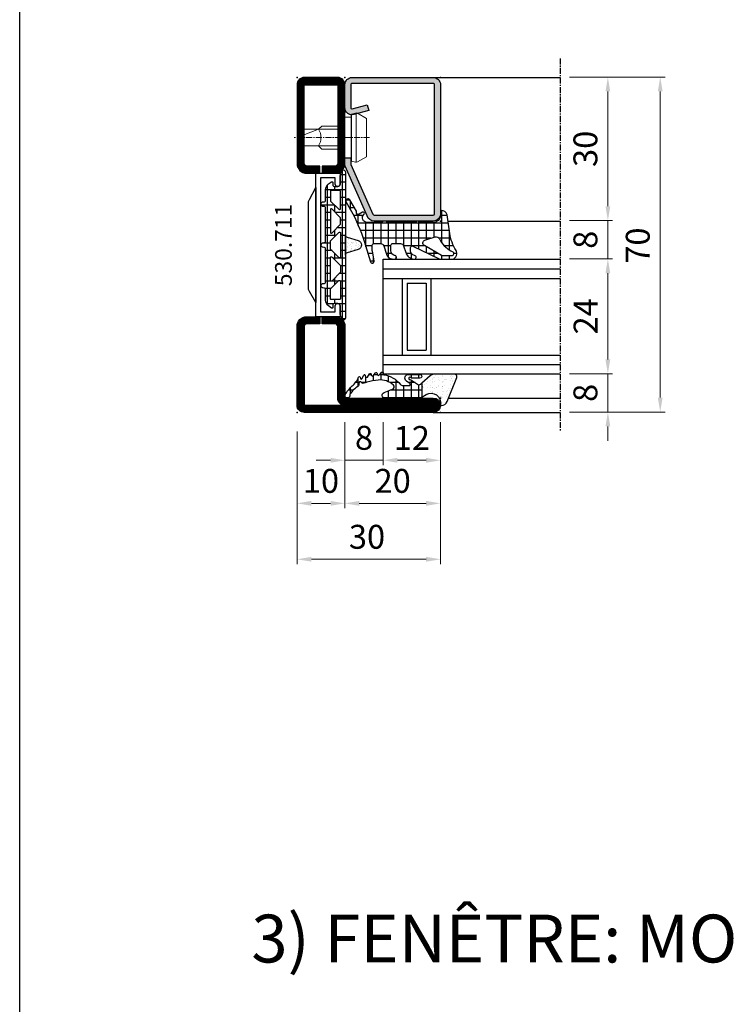
# Model space of a CAD drawing. Units: millimetres. Extents: x 2158 to 11729, y -3445 to 1401.
# Drawn here: x 7767 to 7916, y -3218 to -3012 of the extents above; entities that cross this region are included whole.
import ezdxf

# ---------------------------------------------------------------- set-up
doc = ezdxf.new("R2010")
doc.units = ezdxf.units.MM
doc.linetypes.add('CENTER', pattern=[2, 1.25, -0.25, 0.25, -0.25])
for name, color, linetype in [('530.711$0$HILFSPUNKTE', 60, 'Continuous'), ('905386_8$0$HILFSPUNKTE', 60, 'Continuous'), ('BC_OX_COTES', 7, 'Continuous'), ('BC_OX_PLANS A LA COUPE', 161, 'CENTER'), ('BC_OX_REMPLISSAGE DES PROFILES', 5, 'Continuous'), ('BC_OX_TEXTE ARIAL STD 10mm', 96, 'Continuous'), ('BC_OX_TEXTE_NUMERO FORSTER', 140, 'Continuous'), ('CN_CONT', 10, 'Continuous'), ('GLASS_24$0$GL_CONT', 90, 'Continuous'), ('GLASS_24$0$GL_HATCH', 105, 'Continuous'), ('HILFSPUNKTE', 14, 'Continuous'), ('JOINT FORSTER_CONTOUR', 210, 'Continuous'), ('JOINT FORSTER_HACH', 202, 'Continuous'), ('ST_CONT', 130, 'Continuous'), ('ST_EDGE', 161, 'Continuous')]:
    doc.layers.add(name, color=color, linetype=linetype)
doc.styles.add('BC_OX_05mm', font='arial.ttf', dxfattribs={"height": 5})
doc.styles.add('BC_OX_10mm', font='arial.ttf', dxfattribs={"height": 10})
doc.styles.add('BC_OX_Code Forster', font='arial.ttf', dxfattribs={"height": 3.5})
doc.dimstyles.new('MAL-ISO$0', dxfattribs={"dimtxt": 5, "dimasz": 3, "dimexe": 1, "dimexo": 2, "dimgap": 1.5, "dimtad": 1, "dimdec": 0, "dimtxsty": 'BC_OX_05mm', "dimcen": 0, "dimclrt": 5, "dimadec": 1, "dimazin": 2, "dimtp": 0.1, "dimtm": 0.1, "dimtfac": 0.71, "dimtdec": 0, "dimtmove": 0, "dimatfit": 3, "dimfxl": 1, "dimlwd": -1, "dimlwe": -1, "dimarcsym": 1})

# ---------------------------------------------------------------- blocks, each defined once
blk = doc.blocks.new('*D247')
at = {"layer": 'BC_OX_COTES', "color": 7, "lineweight": 0, "transparency": 16777216}
for p, q in [((7824.69, -3097.93), (7824.69, -3113.93)), ((7834.69, -3097.93), (7834.69, -3113.93)), ((7827.69, -3112.93), (7831.69, -3112.93))]:
    blk.add_line(p, q, dxfattribs=at)
at = {"layer": 'BC_OX_COTES', "color": 7, "transparency": 16777216}
for points in [[(7827.69, -3112.43), (7827.69, -3113.43), (7824.69, -3112.93)], [(7831.69, -3112.43), (7831.69, -3113.43), (7834.69, -3112.93)]]:
    blk.add_solid(points, dxfattribs=at)
at = {"layer": 'Defpoints', "color": 0, "transparency": 16777216}
for p in [(7824.69, -3095.93), (7834.69, -3095.93), (7834.69, -3112.93)]:
    blk.add_point(p, dxfattribs=at)
at = {"layer": 'BC_OX_COTES', "color": 5, "transparency": 16777216, "insert": (7829.69, -3108.88), "char_height": 5, "attachment_point": 5, "style": 'BC_OX_05mm'}
blk.add_mtext('10', dxfattribs=at)
blk = doc.blocks.new('*D248')
at = {"layer": 'BC_OX_COTES', "color": 7, "lineweight": 0, "transparency": 16777216}
for p, q in [((7834.69, -3097.93), (7834.69, -3113.93)), ((7854.69, -3097.93), (7854.69, -3113.93)), ((7837.69, -3112.93), (7851.69, -3112.93))]:
    blk.add_line(p, q, dxfattribs=at)
at = {"layer": 'BC_OX_COTES', "color": 7, "transparency": 16777216}
for points in [[(7837.69, -3112.43), (7837.69, -3113.43), (7834.69, -3112.93)], [(7851.69, -3112.43), (7851.69, -3113.43), (7854.69, -3112.93)]]:
    blk.add_solid(points, dxfattribs=at)
at = {"layer": 'Defpoints', "color": 0, "transparency": 16777216}
for p in [(7834.69, -3095.93), (7854.69, -3095.93), (7854.69, -3112.93)]:
    blk.add_point(p, dxfattribs=at)
at = {"layer": 'BC_OX_COTES', "color": 5, "transparency": 16777216, "insert": (7844.69, -3108.88), "char_height": 5, "attachment_point": 5, "style": 'BC_OX_05mm'}
blk.add_mtext('20', dxfattribs=at)
blk = doc.blocks.new('*D249')
at = {"layer": 'BC_OX_COTES', "color": 7, "lineweight": 0, "transparency": 16777216}
for p, q in [((7824.69, -3097.93), (7824.69, -3125.62)), ((7854.69, -3097.93), (7854.69, -3125.62)), ((7827.69, -3124.62), (7851.69, -3124.62))]:
    blk.add_line(p, q, dxfattribs=at)
at = {"layer": 'BC_OX_COTES', "color": 7, "transparency": 16777216}
for points in [[(7827.69, -3124.12), (7827.69, -3125.12), (7824.69, -3124.62)], [(7851.69, -3124.12), (7851.69, -3125.12), (7854.69, -3124.62)]]:
    blk.add_solid(points, dxfattribs=at)
at = {"layer": 'Defpoints', "color": 0, "transparency": 16777216}
for p in [(7824.69, -3095.93), (7854.69, -3095.93), (7854.69, -3124.62)]:
    blk.add_point(p, dxfattribs=at)
at = {"layer": 'BC_OX_COTES', "color": 5, "transparency": 16777216, "insert": (7839.32, -3120.57), "char_height": 5, "attachment_point": 5, "style": 'BC_OX_05mm'}
blk.add_mtext('30', dxfattribs=at)
blk = doc.blocks.new('530.711', base_point=(-30, 0))
at = {"layer": '530.711$0$HILFSPUNKTE'}
for p in [(-30, 70), (-20, 70), (0, 3), (-30, 0), (0, 0)]:
    blk.add_point(p, dxfattribs=at)
at = {"layer": 'BC_OX_REMPLISSAGE DES PROFILES', "const_width": 1.5}
for points in [[(-25.25, 50.75), (-28, 50.75, -0.41419), (-29.25, 52), (-29.25, 68.5, -0.414214), (-28.5, 69.25), (-21.5, 69.25, -0.414214), (-20.75, 68.5), (-20.75, 52, -0.41419), (-22, 50.75), (-24.75, 50.75)], [(-24.75, 19.25), (-22, 19.25, -0.414214), (-20.75, 18), (-20.75, 3, 0.414214), (-20, 2.25), (-1.5, 2.25, -1), (-1.5, 0.75), (-28.5, 0.75, -0.414214), (-29.25, 1.5), (-29.25, 18, -0.414214), (-28, 19.25), (-25.25, 19.25)]]:
    blk.add_lwpolyline(points, format="xyb", dxfattribs=at)
at = {"layer": 'CN_CONT'}
for points in [[(-21.55, 22.75), (-21.45, 22.75, -0.414214), (-21, 22.3), (-21, 20), (-26.1, 20), (-26.1, 50), (-21, 50), (-21, 47.7, -0.414214), (-21.45, 47.25), (-21.55, 47.25, -0.414214), (-22, 47.7), (-22, 49), (-25.1, 49), (-25.1, 21), (-22, 21), (-22, 22.3, -0.414214)], [(-27.6, 25.89), (-27.6, 43.9, -0.162274), (-27.4, 44.5), (-26.1, 47), (-26.1, 23), (-27.38, 25.27, -0.168129)]]:
    blk.add_lwpolyline(points, format="xyb", close=True, dxfattribs=at)
at = {"layer": 'ST_CONT'}
blk.add_lwpolyline([(-20, 52), (-20, 68.5, 0.414214), (-21.5, 70), (-28.5, 70, 0.414214), (-30, 68.5), (-30, 52, 0.41419), (-28, 50), (-25.25, 50), (-25.25, 51.5), (-28, 51.5, -0.414214), (-28.5, 52), (-28.5, 68.5), (-21.5, 68.5), (-21.5, 52, -0.414214), (-22, 51.5), (-24.75, 51.5), (-24.75, 50), (-22, 50, 0.41419), (-20, 52)], format="xyb", dxfattribs=at)
blk.add_lwpolyline([(-22, 20, -0.414214), (-20, 18), (-20, 3), (-1.5, 3, -1), (-1.5, 0), (-28.5, 0, -0.414214), (-30, 1.5), (-30, 18, -0.414214), (-28, 20), (-25.25, 20), (-25.25, 18.5), (-28, 18.5, 0.414214), (-28.5, 18), (-28.5, 1.5), (-1.5, 1.5), (-20, 1.5, -0.414214), (-21.5, 3), (-21.5, 18, 0.414214), (-22, 18.5), (-24.75, 18.5), (-24.75, 20)], format="xyb", close=True, dxfattribs=at)
blk = doc.blocks.new('985305')
at = {"layer": 'JOINT FORSTER_HACH', "ltscale": 0.5}
h = blk.add_hatch(dxfattribs=at)
h.set_pattern_fill('NET', color=256, scale=0.5, style=0, pattern_type=2)
h.set_pattern_definition([(360, (211.2472, -1361.4878), (4e-16, 1.5875), []), (90, (211.2472, -1361.4878), (-1.5875, 4e-16), [])])
h.paths.add_polyline_path([(19.9, 19.69, 0.799615), (20.66, 19.52, 0.111349), (21, 21.02), (21, 22.3, -0.414214), (21.45, 22.75), (22.23, 22.75, -0.434059), (22.53, 22.43), (22.5, 21.99, 0.636346), (22.82, 21.82), (23.41, 22.25, 0.239954), (24.03, 23.46), (24.03, 25.68, -0.451416), (24.37, 25.97, 1.133893), (24.37, 26.97, -0.451416), (24.03, 27.26), (24.03, 34.21, -0.451416), (24.37, 34.5, 1.133893), (24.37, 35.5, -0.451416), (24.03, 35.79), (24.03, 42.74, -0.451416), (24.37, 43.03, 1.133893), (24.37, 44.03, -0.451416), (24.03, 44.32), (24.03, 46.54, 0.239954), (23.41, 47.75), (22.82, 48.18, 0.636331), (22.5, 48.01), (22.53, 47.57, -0.421314), (22.24, 47.25), (21.45, 47.25, -0.414214), (21, 47.7), (21, 48.98, 0.111349), (20.66, 50.48, 0.085228), (20.58, 50.59), (20.58, 50.59, 0.668806), (19.9, 50.31)])
h.paths.add_polyline_path([(21.24, 27.55), (22.97, 25.82, -0.198912), (23.03, 25.68), (23.03, 23.8, -0.414214), (22.83, 23.6), (21.1, 23.6, -0.414214), (20.9, 23.8), (20.9, 27.41, -0.668179)], flags=16)
h.paths.add_polyline_path([(20.96, 29.25, -0.198912), (20.9, 29.39), (20.9, 30.61, -0.198912), (20.96, 30.75), (22.69, 32.48, -0.668179), (23.03, 32.34), (23.03, 27.66, -0.668179), (22.69, 27.52)], flags=16)
h.paths.add_polyline_path([(20.9, 32.52), (20.9, 37.48, -0.668179), (21.24, 37.62), (22.97, 35.89, -0.198912), (23.03, 35.75), (23.03, 34.25, -0.198912), (22.97, 34.11), (21.24, 32.38, -0.668179)], flags=16)
h.paths.add_polyline_path([(22.69, 37.52), (20.96, 39.25, -0.198912), (20.9, 39.39), (20.9, 40.61, -0.198912), (20.96, 40.75), (22.69, 42.48, -0.668179), (23.03, 42.34), (23.03, 37.66, -0.668179)], flags=16)
h.paths.add_polyline_path([(20.9, 42.59), (20.9, 46.2, -0.414214), (21.1, 46.4), (22.83, 46.4, -0.414214), (23.03, 46.2), (23.03, 44.32, -0.198912), (22.97, 44.18), (21.24, 42.45, -0.668179)], flags=16)
at = {"layer": 'JOINT FORSTER_HACH'}
h = blk.add_hatch(dxfattribs=at)
h.set_pattern_fill('AR-SAND', color=256, scale=0.02, angle=135, style=0, pattern_type=2)
h.set_pattern_definition([(172.5, (0, 0), (-0.669507, -0.714763), [0, -0.77216, 0, -0.8636, 0, -0.8255]), (142.5, (0, 0), (-1.649466, -0.37802), [0, -0.77216, 0, -0.8636, 0, -0.8255, 0, -0.41656, 0, -0.69596, 0, -0.2667]), (102.5, (0.4418, -0.4418), (-1.120665, 1.1166), [0, -0.77216, 0, -0.8636, 0, -0.8255, 0, -0.41656, 0, -0.69596, 0, -0.2667, 0, -0.254, 0, -0.9144, 0, -1.1938]), (92.5, (0.4418, -0.4418), (-1.3951, 0.764562), [0, -0.77216, 0, -0.8636, 0, -0.8255, 0, -0.41656, 0, -0.69596, 0, -0.2667, 0, -0.254, 0, -0.9144, 0, -1.1938, 0, -0.127, 0, -0.59944, 0, -0.6858])])
h.paths.add_polyline_path([(19.55, 36.62), (19.54, 36.62), (17.23, 35.96), (17.19, 35.95), (17.15, 35.94), (17.11, 35.92), (17.08, 35.91), (17.04, 35.89), (17, 35.87), (16.97, 35.85), (16.94, 35.83), (16.9, 35.8), (16.87, 35.78), (16.84, 35.75), (16.81, 35.72), (16.78, 35.69), (16.75, 35.67), (16.73, 35.63), (16.7, 35.6), (16.68, 35.57), (16.66, 35.54), (16.64, 35.5), (16.62, 35.47), (16.6, 35.43), (16.58, 35.39), (16.57, 35.36), (16.55, 35.32), (16.54, 35.28), (16.53, 35.24), (16.52, 35.2), (16.51, 35.16), (16.51, 35.12), (16.5, 35.08), (16.5, 35.04), (16.5, 35), (16.5, 34.96), (16.5, 34.92), (16.51, 34.88), (16.51, 34.84), (16.52, 34.8), (16.53, 34.76), (16.54, 34.72), (16.55, 34.68), (16.57, 34.64), (16.58, 34.61), (16.6, 34.57), (16.62, 34.53), (16.64, 34.5), (16.66, 34.46), (16.68, 34.43), (16.7, 34.4), (16.73, 34.37), (16.75, 34.33), (16.78, 34.31), (16.81, 34.28), (16.84, 34.25), (16.87, 34.22), (16.9, 34.2), (16.94, 34.17), (16.97, 34.15), (17, 34.13), (17.04, 34.11), (17.08, 34.09), (17.11, 34.08), (17.15, 34.06), (17.19, 34.05), (17.23, 34.04), (19.54, 33.38), (19.55, 33.38), (19.56, 33.38), (19.57, 33.37), (19.57, 33.37), (19.58, 33.37), (19.59, 33.36), (19.6, 33.36), (19.61, 33.35), (19.62, 33.35), (19.63, 33.35), (19.64, 33.34), (19.65, 33.34), (19.66, 33.33), (19.66, 33.33), (19.67, 33.32), (19.68, 33.32), (19.69, 33.31), (19.7, 33.3), (19.7, 33.3), (19.71, 33.29), (19.72, 33.29), (19.73, 33.28), (19.74, 33.27), (19.74, 33.27), (19.75, 33.26), (19.76, 33.25), (19.76, 33.24), (19.77, 33.24), (19.78, 33.23), (19.78, 33.22), (19.79, 33.21), (19.8, 33.21), (19.8, 33.2), (19.81, 33.19), (19.81, 33.18), (19.82, 33.17), (19.82, 33.17), (19.83, 33.16), (19.83, 33.15), (19.84, 33.14), (19.84, 33.13), (19.85, 33.12), (19.85, 33.11), (19.86, 33.1), (19.86, 33.1), (19.86, 33.09), (19.87, 33.08), (19.87, 33.07), (19.87, 33.06), (19.88, 33.05), (19.88, 33.04), (19.88, 33.03), (19.89, 33.02), (19.89, 33.01), (19.89, 33), (19.89, 32.99), (19.89, 32.98), (19.9, 32.97), (19.9, 32.96), (19.9, 32.95), (19.9, 32.94), (19.9, 32.93), (19.9, 32.92), (19.9, 32.91), (19.9, 32.9), (19.9, 37.1), (19.9, 37.09), (19.9, 37.08), (19.9, 37.07), (19.9, 37.06), (19.9, 37.05), (19.9, 37.04), (19.9, 37.03), (19.89, 37.02), (19.89, 37.01), (19.89, 37), (19.89, 36.99), (19.89, 36.98), (19.88, 36.97), (19.88, 36.96), (19.88, 36.95), (19.87, 36.94), (19.87, 36.93), (19.87, 36.92), (19.86, 36.91), (19.86, 36.9), (19.86, 36.9), (19.85, 36.89), (19.85, 36.88), (19.84, 36.87), (19.84, 36.86), (19.83, 36.85), (19.83, 36.84), (19.82, 36.83), (19.82, 36.83), (19.81, 36.82), (19.81, 36.81), (19.8, 36.8), (19.8, 36.79), (19.79, 36.79), (19.78, 36.78), (19.78, 36.77), (19.77, 36.76), (19.76, 36.76), (19.76, 36.75), (19.75, 36.74), (19.74, 36.73), (19.74, 36.73), (19.73, 36.72), (19.72, 36.71), (19.71, 36.71), (19.7, 36.7), (19.7, 36.7), (19.69, 36.69), (19.68, 36.68), (19.67, 36.68), (19.66, 36.67), (19.66, 36.67), (19.65, 36.66), (19.64, 36.66), (19.63, 36.65), (19.62, 36.65), (19.61, 36.65), (19.6, 36.64), (19.59, 36.64), (19.58, 36.63), (19.57, 36.63), (19.57, 36.63), (19.56, 36.62)])
at = {"layer": 'HILFSPUNKTE'}
blk.add_point((0, 0), dxfattribs=at)
at = {"layer": 'JOINT FORSTER_CONTOUR'}
for points in [[(19.9, 19.69, 0.799615), (20.66, 19.52, 0.111349), (21, 21.02), (21, 22.3, -0.414214), (21.45, 22.75), (22.23, 22.75, -0.434059), (22.53, 22.43), (22.5, 21.99, 0.636346), (22.82, 21.82), (23.41, 22.25, 0.239954), (24.03, 23.46), (24.03, 25.68, -0.451416), (24.37, 25.97, 1.133893), (24.37, 26.97, -0.451416), (24.03, 27.26), (24.03, 34.21, -0.451416), (24.37, 34.5, 1.133893), (24.37, 35.5, -0.451416), (24.03, 35.79), (24.03, 42.74, -0.451416), (24.37, 43.03, 1.133893), (24.37, 44.03, -0.451416), (24.03, 44.32), (24.03, 46.54, 0.239954), (23.41, 47.75), (22.82, 48.18, 0.636331), (22.5, 48.01), (22.53, 47.57, -0.421314), (22.24, 47.25), (21.45, 47.25, -0.414214), (21, 47.7), (21, 48.98, 0.111349), (20.66, 50.48, 0.799615), (19.9, 50.31)], [(22.97, 44.18), (21.24, 42.45, -0.668179), (20.9, 42.59), (20.9, 46.2, -0.414214), (21.1, 46.4), (22.83, 46.4, -0.414214), (23.03, 46.2), (23.03, 44.32, -0.198912)], [(23.03, 42.34), (23.03, 37.66, -0.668179), (22.69, 37.52), (20.96, 39.25, -0.198912), (20.9, 39.39), (20.9, 40.61, -0.198912), (20.96, 40.75), (22.69, 42.48, -0.668179)], [(19.54, 36.62), (17.23, 35.96, 0.755591), (17.23, 34.04), (19.54, 33.38, -0.335317), (19.9, 32.9), (19.9, 37.1, -0.335317)], [(20.9, 37.48), (20.9, 32.52, 0.668179), (21.24, 32.38), (22.97, 34.11, 0.198912), (23.03, 34.25), (23.03, 35.75, 0.198912), (22.97, 35.89), (21.24, 37.62, 0.668179)], [(23.03, 27.66), (23.03, 32.34, 0.668179), (22.69, 32.48), (20.96, 30.75, 0.198912), (20.9, 30.61), (20.9, 29.39, 0.198912), (20.96, 29.25), (22.69, 27.52, 0.668179)], [(22.97, 25.82), (21.24, 27.55, 0.668179), (20.9, 27.41), (20.9, 23.8, 0.414214), (21.1, 23.6), (22.83, 23.6, 0.414214), (23.03, 23.8), (23.03, 25.68, 0.198912)]]:
    blk.add_lwpolyline(points, format="xyb", close=True, dxfattribs=at)
blk = doc.blocks.new('*D250')
at = {"layer": 'BC_OX_COTES', "color": 7, "lineweight": 0, "transparency": 16777216}
for p, q in [((7881.69, -3023.84), (7890.69, -3023.84)), ((7889.69, -3026.84), (7889.69, -3050.84)), ((7881.69, -3053.84), (7890.69, -3053.84))]:
    blk.add_line(p, q, dxfattribs=at)
at = {"layer": 'BC_OX_COTES', "color": 7, "transparency": 16777216}
for points in [[(7889.19, -3026.84), (7890.19, -3026.84), (7889.69, -3023.84)], [(7889.19, -3050.84), (7890.19, -3050.84), (7889.69, -3053.84)]]:
    blk.add_solid(points, dxfattribs=at)
at = {"layer": 'Defpoints', "color": 0, "transparency": 16777216}
for p in [(7879.69, -3023.84), (7879.69, -3053.84), (7889.69, -3053.84)]:
    blk.add_point(p, dxfattribs=at)
at = {"layer": 'BC_OX_COTES', "color": 5, "transparency": 16777216, "insert": (7885.64, -3038.84), "char_height": 5, "attachment_point": 5, "rotation": 90, "style": 'BC_OX_05mm'}
blk.add_mtext('30', dxfattribs=at)
blk = doc.blocks.new('*D251')
at = {"layer": 'BC_OX_COTES', "color": 7, "lineweight": 0, "transparency": 16777216}
for p, q in [((7889.69, -3050.84), (7889.69, -3047.84)), ((7881.69, -3053.84), (7890.69, -3053.84)), ((7889.69, -3053.84), (7889.69, -3061.84)), ((7881.69, -3061.84), (7890.69, -3061.84)), ((7889.69, -3064.84), (7889.69, -3067.84))]:
    blk.add_line(p, q, dxfattribs=at)
at = {"layer": 'BC_OX_COTES', "color": 7, "transparency": 16777216}
for points in [[(7889.19, -3050.84), (7890.19, -3050.84), (7889.69, -3053.84)], [(7889.19, -3064.84), (7890.19, -3064.84), (7889.69, -3061.84)]]:
    blk.add_solid(points, dxfattribs=at)
at = {"layer": 'Defpoints', "color": 0, "transparency": 16777216}
for p in [(7879.69, -3053.84), (7879.69, -3061.84), (7889.69, -3061.84)]:
    blk.add_point(p, dxfattribs=at)
at = {"layer": 'BC_OX_COTES', "color": 5, "transparency": 16777216, "insert": (7885.64, -3057.84), "char_height": 5, "attachment_point": 5, "rotation": 90, "style": 'BC_OX_05mm'}
blk.add_mtext('8', dxfattribs=at)
blk = doc.blocks.new('*D252')
at = {"layer": 'BC_OX_COTES', "color": 7, "lineweight": 0, "transparency": 16777216}
for p, q in [((7881.69, -3061.84), (7890.69, -3061.84)), ((7889.69, -3082.84), (7889.69, -3064.84)), ((7881.69, -3085.84), (7890.69, -3085.84))]:
    blk.add_line(p, q, dxfattribs=at)
at = {"layer": 'BC_OX_COTES', "color": 7, "transparency": 16777216}
for points in [[(7889.19, -3064.84), (7890.19, -3064.84), (7889.69, -3061.84)], [(7889.19, -3082.84), (7890.19, -3082.84), (7889.69, -3085.84)]]:
    blk.add_solid(points, dxfattribs=at)
at = {"layer": 'Defpoints', "color": 0, "transparency": 16777216}
for p in [(7879.69, -3061.84), (7889.69, -3061.84), (7879.69, -3085.84)]:
    blk.add_point(p, dxfattribs=at)
at = {"layer": 'BC_OX_COTES', "color": 5, "transparency": 16777216, "insert": (7885.68, -3073.84), "char_height": 5, "attachment_point": 5, "rotation": 90, "style": 'BC_OX_05mm'}
blk.add_mtext('24', dxfattribs=at)
blk = doc.blocks.new('*D253')
at = {"layer": 'BC_OX_COTES', "color": 7, "lineweight": 0, "transparency": 16777216}
for p, q in [((7889.69, -3082.84), (7889.69, -3079.84)), ((7881.69, -3085.84), (7890.69, -3085.84)), ((7889.69, -3085.84), (7889.69, -3093.84)), ((7881.69, -3093.84), (7890.69, -3093.84)), ((7889.69, -3096.84), (7889.69, -3099.84))]:
    blk.add_line(p, q, dxfattribs=at)
at = {"layer": 'BC_OX_COTES', "color": 7, "transparency": 16777216}
for points in [[(7889.19, -3082.84), (7890.19, -3082.84), (7889.69, -3085.84)], [(7889.19, -3096.84), (7890.19, -3096.84), (7889.69, -3093.84)]]:
    blk.add_solid(points, dxfattribs=at)
at = {"layer": 'Defpoints', "color": 0, "transparency": 16777216}
for p in [(7879.69, -3085.84), (7879.69, -3093.84), (7889.69, -3093.84)]:
    blk.add_point(p, dxfattribs=at)
at = {"layer": 'BC_OX_COTES', "color": 5, "transparency": 16777216, "insert": (7885.64, -3089.84), "char_height": 5, "attachment_point": 5, "rotation": 90, "style": 'BC_OX_05mm'}
blk.add_mtext('8', dxfattribs=at)
blk = doc.blocks.new('*D254')
at = {"layer": 'BC_OX_COTES', "color": 7, "lineweight": 0, "transparency": 16777216}
for p, q in [((7881.69, -3023.84), (7901.64, -3023.84)), ((7900.64, -3026.84), (7900.64, -3090.84)), ((7881.69, -3093.84), (7901.64, -3093.84))]:
    blk.add_line(p, q, dxfattribs=at)
at = {"layer": 'BC_OX_COTES', "color": 7, "transparency": 16777216}
for points in [[(7900.14, -3026.84), (7901.14, -3026.84), (7900.64, -3023.84)], [(7900.14, -3090.84), (7901.14, -3090.84), (7900.64, -3093.84)]]:
    blk.add_solid(points, dxfattribs=at)
at = {"layer": 'Defpoints', "color": 0, "transparency": 16777216}
for p in [(7879.69, -3023.84), (7879.69, -3093.84), (7900.64, -3093.84)]:
    blk.add_point(p, dxfattribs=at)
at = {"layer": 'BC_OX_COTES', "color": 5, "transparency": 16777216, "insert": (7896.59, -3059.06), "char_height": 5, "attachment_point": 5, "rotation": 90, "style": 'BC_OX_05mm'}
blk.add_mtext('70', dxfattribs=at)
blk = doc.blocks.new('*D255')
at = {"layer": 'BC_OX_COTES', "color": 7, "lineweight": 0, "transparency": 16777216}
for p, q in [((7834.69, -3095.93), (7834.69, -3104.93)), ((7842.69, -3095.93), (7842.69, -3104.93)), ((7831.69, -3103.93), (7828.69, -3103.93)), ((7842.69, -3103.93), (7834.69, -3103.93)), ((7845.69, -3103.93), (7848.69, -3103.93))]:
    blk.add_line(p, q, dxfattribs=at)
at = {"layer": 'BC_OX_COTES', "color": 7, "transparency": 16777216}
for points in [[(7831.69, -3103.43), (7831.69, -3104.43), (7834.69, -3103.93)], [(7845.69, -3103.43), (7845.69, -3104.43), (7842.69, -3103.93)]]:
    blk.add_solid(points, dxfattribs=at)
at = {"layer": 'Defpoints', "color": 0, "transparency": 16777216}
for p in [(7834.69, -3093.93), (7842.69, -3093.93), (7834.69, -3103.93)]:
    blk.add_point(p, dxfattribs=at)
at = {"layer": 'BC_OX_COTES', "color": 5, "transparency": 16777216, "insert": (7838.69, -3099.88), "char_height": 5, "attachment_point": 5, "style": 'BC_OX_05mm'}
blk.add_mtext('8', dxfattribs=at)
blk = doc.blocks.new('*D256')
at = {"layer": 'BC_OX_COTES', "color": 7, "lineweight": 0, "transparency": 16777216}
for p, q in [((7842.69, -3095.93), (7842.69, -3104.93)), ((7854.69, -3095.93), (7854.69, -3104.93)), ((7845.69, -3103.93), (7851.69, -3103.93))]:
    blk.add_line(p, q, dxfattribs=at)
at = {"layer": 'BC_OX_COTES', "color": 7, "transparency": 16777216}
for points in [[(7845.69, -3103.43), (7845.69, -3104.43), (7842.69, -3103.93)], [(7851.69, -3103.43), (7851.69, -3104.43), (7854.69, -3103.93)]]:
    blk.add_solid(points, dxfattribs=at)
at = {"layer": 'Defpoints', "color": 0, "transparency": 16777216}
for p in [(7842.69, -3093.93), (7854.69, -3093.93), (7854.69, -3103.93)]:
    blk.add_point(p, dxfattribs=at)
at = {"layer": 'BC_OX_COTES', "color": 5, "transparency": 16777216, "insert": (7848.69, -3099.92), "char_height": 5, "attachment_point": 5, "style": 'BC_OX_05mm'}
blk.add_mtext('12', dxfattribs=at)
blk = doc.blocks.new('Glas24')
at = {"layer": 'GLASS_24$0$GL_CONT'}
for p, q in [((4, 0), (4, 37)), ((20, 0), (20, 37)), ((4, 10), (20, 10)), ((5, 9), (19, 9)), ((5, 5), (5, 9)), ((19, 5), (19, 9)), ((5, 5), (19, 5)), ((4, 4), (20, 4))]:
    blk.add_line(p, q, dxfattribs=at)
blk.add_lwpolyline([(24, 37), (24, 0), (0, 0), (0, 37)], dxfattribs=at)
at = {"layer": 'GLASS_24$0$GL_HATCH'}
for p, q in [((2, 0), (2, 37)), ((22, 0), (22, 37))]:
    blk.add_line(p, q, dxfattribs=at)
blk = doc.blocks.new('905386_8')
at = {"layer": 'JOINT FORSTER_HACH'}
h = blk.add_hatch(dxfattribs=at)
h.set_pattern_fill('NET', color=256, scale=0.5, angle=-4e-14, style=0)
h.paths.add_polyline_path([(-0.3, -4.08, 0.414214), (-0.15, -4.23), (-0.05, -4.23, -0.414214), (0, -4.28), (0, -4.97, -0.198005), (-0.01, -5), (-0.2, -5.19, 0.198005), (-0.3, -5.43), (-0.3, -11.08, 0.414214), (-0.15, -11.23), (-0.05, -11.23, -0.414214), (0, -11.28), (0, -11.97, -0.198005), (-0.01, -12), (-0.2, -12.19, 0.198005), (-0.3, -12.43), (-0.3, -15.31, 0.678722), (1.43, -16, -0.041602), (1.46, -15.97, -0.814128), (1.83, -16.29), (1.44, -16.98, 0.657624), (1.88, -17.56, -0.193525), (2.07, -17.59), (4.43, -18.95, -1), (3.98, -19.73), (1.52, -18.31, 0.041943), (-5.08, -15.71), (-8.51, -14.66, -0.949116), (-8.33, -13.88), (-6.31, -14.25, 0.045279), (-6.13, -14.26), (-5.05, -14.26, 0.414214), (-4.7, -13.91), (-4.7, -12.54, 0.326029), (-5.19, -11.87), (-6.9, -11.32, -0.288181), (-7.92, -10.1), (-7.99, -9.68, -0.942974), (-7.21, -9.51), (-7.18, -9.63, 0.337439), (-6.21, -10.36), (-5.05, -10.36, 0.414214), (-4.7, -10.01), (-4.7, -8.39, 0.326029), (-5.19, -7.72), (-6.6, -7.27, -0.304746), (-7.98, -5.52, -0.958978), (-7.19, -5.43, 0.367756), (-6.2, -6.26), (-5.54, -6.26, 0.553755), (-5.22, -5.76), (-7.88, -0.29, -0.113506), (-8, 0.23), (-8, 2.24, -0.521387), (-6.39, 3.36, -0.050137), (-6.17, 3.26, 0.098779), (-2.57, 1.92, -0.007319), (1.33, 1.36, -0.39095), (2.19, 0.18, -0.38109), (1.99, 0), (1.2, 0, 0.414214), (-0.3, -1.5)])
h.paths.add_polyline_path([(-4.01, -3.25, -0.64344), (-5.14, -3.37), (-7.23, 0.18, -0.134052), (-7.3, 0.43), (-7.3, 2.24, -0.794604), (-6.35, 2.46), (-6.22, 2.19, 0.177254), (-3.74, -0.19, -0.387609), (-3.31, -1.15)], flags=16)
at = {"layer": '905386_8$0$HILFSPUNKTE', "lineweight": 0}
blk.add_point((0, 0), dxfattribs=at)
at = {"layer": 'JOINT FORSTER_CONTOUR'}
for points in [[(-8, 2.24, -0.521387), (-6.39, 3.36, -0.049192), (-6.17, 3.26, 0.098896), (-2.57, 1.92, -0.007319), (1.33, 1.36, -0.39095), (2.19, 0.18, -0.38109), (1.99, 0), (1.2, 0, 0.414214), (-0.3, -1.5), (-0.3, -4.08, 0.414214), (-0.15, -4.23), (-0.05, -4.23, -0.414214), (0, -4.28), (0, -4.97, -0.198005), (-0.01, -5), (-0.2, -5.19, 0.198005), (-0.3, -5.43), (-0.3, -11.08, 0.414214), (-0.15, -11.23), (-0.05, -11.23, -0.414214), (0, -11.28), (0, -11.97, -0.198005), (-0.01, -12), (-0.2, -12.19, 0.198005), (-0.3, -12.43), (-0.3, -15.31, 0.678722), (1.43, -16, -0.041602), (1.46, -15.97, -0.814128), (1.83, -16.29), (1.44, -16.98, 0.657624), (1.88, -17.56, -0.193525), (2.07, -17.59), (4.43, -18.95, -1), (3.98, -19.73), (1.52, -18.31, 0.041943), (-5.08, -15.71), (-8.52, -14.65, -0.937422), (-8.33, -13.88), (-6.31, -14.25, 0.045279), (-6.13, -14.26), (-5.05, -14.26, 0.414214), (-4.7, -13.91), (-4.7, -12.54, 0.326029), (-5.19, -11.87), (-6.9, -11.32, -0.288181), (-7.92, -10.1), (-7.99, -9.68, -0.942974), (-7.21, -9.51), (-7.18, -9.63, 0.337439), (-6.21, -10.36), (-5.05, -10.36, 0.414214), (-4.7, -10.01), (-4.7, -8.39, 0.326029), (-5.19, -7.72), (-6.6, -7.27, -0.304746), (-7.98, -5.52, -0.958978), (-7.19, -5.43, 0.367756), (-6.2, -6.26), (-5.54, -6.26, 0.553755), (-5.22, -5.76), (-7.88, -0.29, -0.113506), (-8, 0.23)], [(-7.3, 2.24), (-7.3, 0.43, 0.134052), (-7.23, 0.18), (-5.14, -3.37, 0.64344), (-4.01, -3.25), (-3.31, -1.15, 0.387609), (-3.74, -0.19, -0.177254), (-6.22, 2.19), (-6.35, 2.46, 0.794604)]]:
    blk.add_lwpolyline(points, format="xyb", close=True, dxfattribs=at)
blk = doc.blocks.new('985302')
at = {"layer": 'JOINT FORSTER_HACH'}
h = blk.add_hatch(dxfattribs=at)
h.set_pattern_fill('AR-SAND', color=256, scale=0.03, angle=45, style=0)
h.paths.add_polyline_path([(-0.75, 1.38, 0.308337), (-1.58, 0.18, 0.466038), (-1.35, -0.02, -0.637705), (0.73, -3.01), (0.21, -3.91), (3.14, -3.91), (4.63, -2.18, 0.179822), (5, -1.2), (5, 2.9, 0.528049), (4.31, 3.37)])
h = blk.add_hatch(dxfattribs=at)
h.set_pattern_fill('NET', color=256, scale=0.5, angle=-4e-14, style=0)
h.paths.add_polyline_path([(2.61, -6.58, -0.733691), (3.06, -6.44), (3.54, -7.13, 0.734228), (5, -6.67), (4.99, -4.35, 0.434776), (4.57, -3.95, 0.43325), (4.15, -4.35), (4.16, -5.92, 0.191397), (4.29, -6.26, -1.534862), (3.86, -6.42, 0.171359), (3.77, -6.1), (2.87, -4.8, -0.342905), (2.9, -4.19), (3.14, -3.91), (0.21, -3.91, 0.133624), (0, -4.67), (0, -11.61, 0.827377), (1.16, -11.83), (1.87, -10.04, -0.548395), (2.7, -9.88, -0.217708), (3.77, -13.03, -0.044384), (3.32, -15.41, -0.027681), (3.09, -16.09, 0.368672), (3.25, -16.58, -0.945049), (2.97, -17.11, 0.368929), (2.47, -17.25, -0.09327), (0.79, -18.97, -0.199448), (0.6, -19.01, 1.435983), (0.76, -19.93, 0.07905), (2.53, -18.47, -0.115082), (4.39, -17.16, 0.720752), (4.37, -16.84), (4.08, -16.76, -0.223725), (3.99, -16.68, -0.390666), (4.05, -16.48), (4.76, -16.08, 0.80662), (4.66, -15.76, -0.292082), (4.42, -15.64), (4.35, -15.51, -0.391404), (4.4, -15.31), (5.08, -14.85, 0.8064), (4.95, -14.54, -0.292922), (4.7, -14.43), (4.62, -14.32, -0.390666), (4.65, -14.12), (5.28, -13.59, 0.80662), (5.13, -13.3, -0.292922), (4.87, -13.21), (4.78, -13.1, -0.390666), (4.79, -12.9), (5.38, -12.33, 0.80662), (5.2, -12.04, -0.292922), (4.94, -11.98, -0.154994), (4.87, -11.85, 0.18624), (2.87, -8.43, -0.228397), (2.61, -7.88)])
at = {"layer": 'JOINT FORSTER_CONTOUR'}
for points in [[(5, -1.2, -0.179822), (4.63, -2.18), (3.14, -3.91), (0.21, -3.91), (0.73, -3.01, 0.637708), (-1.35, -0.02, -0.466038), (-1.58, 0.18, -0.308337), (-0.75, 1.38), (4.31, 3.37, -0.528049), (5, 2.9)], [(5, -6.67), (4.99, -4.35, 0.434776), (4.57, -3.95), (4.52, -3.95, 0.395332), (4.15, -4.35), (4.16, -5.92, 0.191397), (4.29, -6.26, -1.534862), (3.86, -6.42, 0.171359), (3.77, -6.1), (2.87, -4.8, -0.342905), (2.9, -4.19), (3.14, -3.91), (0.21, -3.91, 0.133624), (0, -4.67), (0, -11.61, 0.827377), (1.16, -11.83), (1.87, -10.04, -0.548395), (2.7, -9.88, -0.217708), (3.77, -13.03, -0.044384), (3.32, -15.41, -0.027681), (3.09, -16.09, 0.368672), (3.25, -16.58, -0.945049), (2.97, -17.11, 0.368929), (2.47, -17.25, -0.09327), (0.79, -18.97, -0.199448), (0.6, -19.01, 1.435983), (0.76, -19.93, 0.07905), (2.53, -18.47, -0.115082), (4.39, -17.16, 0.720752), (4.37, -16.84), (4.08, -16.76, -0.223725), (3.99, -16.68, -0.390666), (4.05, -16.48), (4.76, -16.08, 0.80662), (4.66, -15.76, -0.292082), (4.42, -15.64), (4.35, -15.51, -0.391404), (4.4, -15.31), (5.08, -14.85, 0.8064), (4.95, -14.54, -0.292922), (4.7, -14.43), (4.62, -14.32, -0.390666), (4.65, -14.12), (5.28, -13.59, 0.80662), (5.13, -13.3, -0.292922), (4.87, -13.21), (4.78, -13.1, -0.390666), (4.79, -12.9), (5.38, -12.33, 0.80662), (5.2, -12.04, -0.292922), (4.94, -11.98, -0.154994), (4.87, -11.85, 0.18624), (2.87, -8.43, -0.228397), (2.61, -7.88), (2.61, -6.58, -0.733691), (3.06, -6.44), (3.54, -7.13, 0.734228)]]:
    blk.add_lwpolyline(points, format="xyb", close=True, dxfattribs=at)
blk = doc.blocks.new('901246')
at = {"layer": 'BC_OX_REMPLISSAGE DES PROFILES'}
blk.add_hatch(color=5, dxfattribs=at).paths.add_polyline_path([(-30, 6.11, 0.330436), (-28.94, 4.68), (-18.51, 0.06, 0.073692), (-18.08, 0), (-16.8, 0), (-16.8, 1.25), (-18.13, 1.25), (-28.57, 5.87, -0.330436), (-28.75, 6.11), (-28.75, 18.5, -0.414214), (-28.5, 18.75), (-1.5, 18.75, -0.414214), (-1.25, 18.5), (-1.25, 1.5, -0.414214), (-1.5, 1.25), (-6.3, 1.25, -0.493145), (-6.54, 1.56), (-5.71, 4.68), (-6.92, 5), (-7.52, 2.72), (-7.48, 2.65, -0.198838), (-7.42, 2.19), (-7.63, 1.42), (-7.8, 1.39, 0.392566), (-6.3, 0), (-1.5, 0, 0.414214), (0, 1.5), (0, 18.5, 0.414214), (-1.5, 20), (-28.5, 20, 0.414214), (-30, 18.5)])
at = {"layer": 'BC_OX_PLANS A LA COUPE', "lineweight": 0}
blk.add_line((-12.55, 5.18), (-12.55, -10.82), dxfattribs=at)
at = {"layer": 'HILFSPUNKTE'}
for p in [(-30, 20), (0, 20), (0, 0)]:
    blk.add_point(p, dxfattribs=at)
at = {"layer": 'ST_CONT'}
blk.add_lwpolyline([(-18.08, 1.25, -0.073692), (-18.15, 1.26), (-28.57, 5.87, -0.330436), (-28.75, 6.11), (-28.75, 18.5, -0.414214), (-28.5, 18.75), (-1.5, 18.75, -0.414214), (-1.25, 18.5), (-1.25, 1.5, -0.414214), (-1.5, 1.25), (-6.3, 1.25, -0.493145), (-6.54, 1.56), (-5.71, 4.68), (-6.92, 5), (-7.75, 1.89, 0.493145), (-6.3, 0), (-1.5, 0, 0.414214), (0, 1.5), (0, 18.5, 0.414214), (-1.5, 20), (-28.5, 20, 0.414214), (-30, 18.5), (-30, 6.11, 0.330436), (-28.94, 4.68), (-18.51, 0.06, 0.073692), (-18.08, 0), (-16.8, 0), (-16.8, 1.25)], format="xyb", close=True, dxfattribs=at)
at = {"layer": 'ST_CONT', "lineweight": 0}
for points in [[(-16.8, 0), (-8.3, 0), (-8.3, 1.3), (-7.63, 1.42), (-7.42, 2.19, 0.198776), (-7.48, 2.65), (-8.55, 4.5), (-16.55, 4.5), (-17.62, 2.65, 0.198628), (-17.68, 2.19), (-17.47, 1.42), (-16.8, 1.3), (-16.8, 0)], [(-14.95, 0), (-14.95, -4.85), (-14.3, -5.5, -0.2857), (-10.8, -5.5), (-10.15, -4.85), (-10.15, 0)]]:
    blk.add_lwpolyline(points, format="xyb", dxfattribs=at)
for points in [[(-17.7, 2.35), (-7.4, 2.35)], [(-17.47, 1.42), (-7.63, 1.42)], [(-16.8, 1.3), (-8.3, 1.3)], [(-14.3, 0), (-14.3, -8.99), (-12.55, -10), (-10.8, -8.99), (-10.8, 0)], [(-12.55, -10), (-10.8, -5.5)]]:
    blk.add_lwpolyline(points, dxfattribs=at)

msp = doc.modelspace()

# ---------------------------------------------------------------- linework, layer by layer
msp.add_lwpolyline([(7766.686, -2636.803), (8434.055, -2636.803), (8434.055, -3445.303), (7766.686, -3445.303)], close=True)
at = {"layer": 'BC_OX_PLANS A LA COUPE'}
msp.add_line((7879.69, -3019.929), (7879.69, -3097.929), dxfattribs=at)
at = {"layer": 'ST_EDGE'}
for p, q in [((7853.19, -3023.929), (7879.69, -3023.929)), ((7856.252, -3053.929), (7879.69, -3053.929)), ((7856.368, -3090.929), (7879.69, -3090.929)), ((7853.19, -3093.929), (7879.69, -3093.929))]:
    msp.add_line(p, q, dxfattribs=at)

# ---------------------------------------------------------------- block references
at = {"xscale": -1}
for name, p, rotation in [('901246', (7834.69, -3023.929), 270), ('905386_8', (7854.69, -3053.929), 270), ('985302', (7854.714, -3090.925), 269.9999999999999)]:
    msp.add_blockref(name, p, dxfattribs=dict(at, rotation=rotation))
msp.add_blockref('530.711', (7824.69, -3093.929))
msp.add_blockref('985305', (7854.69, -3093.929), dxfattribs=at)
at = {"rotation": 270}
msp.add_blockref('Glas24', (7842.69, -3061.929), dxfattribs=at)

# ---------------------------------------------------------------- texts
at = {"layer": 'BC_OX_TEXTE ARIAL STD 10mm', "linetype": 'Continuous', "insert": (7815.14, -3198.892), "char_height": 10, "attachment_point": 1, "style": 'BC_OX_10mm'}
msp.add_mtext_dynamic_manual_height_columns('3) FENÊTRE: MONTANTS ET TRAVERSES', width=433.80125, gutter_width=1, heights=[0], dxfattribs=at)
at = {"layer": 'BC_OX_TEXTE_NUMERO FORSTER', "insert": (7824.69, -3058.929), "char_height": 3.5, "attachment_point": 8, "rotation": 90, "style": 'BC_OX_Code Forster'}
msp.add_mtext('530.711', dxfattribs=at)

# ---------------------------------------------------------------- dimensions: what is measured, and where the dimension line sits
at = {"layer": 'BC_OX_COTES', "color": 0}
for base, p1, p2, picture, middle in [((7889.69, -3053.844), (7879.69, -3023.844), (7879.69, -3053.844), '*D250', (7889.69, -3038.844)), ((7900.639, -3093.844), (7879.69, -3023.844), (7879.69, -3093.844), '*D254', (7900.639, -3059.057)), ((7889.69, -3061.844), (7879.69, -3053.844), (7879.69, -3061.844), '*D251', (7889.69, -3057.844)), ((7889.69, -3061.844), (7879.69, -3085.844), (7879.69, -3061.844), '*D252', (7889.69, -3073.844)), ((7889.69, -3093.844), (7879.69, -3085.844), (7879.69, -3093.844), '*D253', (7889.69, -3089.844))]:
    dim = msp.add_linear_dim(base=base, p1=p1, p2=p2, angle=90, dimstyle='MAL-ISO$0', override={"dimtxt": 6, "dimclrd": 7, "dimclre": 7, "dimclrt": 5, "dimlwd": 0, "dimlwe": 0}, dxfattribs=at)
    dim.commit()
    dim.dimension.update_dxf_attribs({"geometry": picture, "text_midpoint": middle, "dimtype": 160})
for base, p2, picture, middle in [((7834.69, -3103.929), (7834.69, -3093.929), '*D255', (7838.69, -3099.877)), ((7854.69, -3103.929), (7854.69, -3093.929), '*D256', (7848.69, -3099.919))]:
    dim = msp.add_linear_dim(base=base, p1=(7842.69, -3093.929), p2=p2, dimstyle='MAL-ISO$0', override={"dimtxt": 6, "dimdec": 0, "dimclrd": 7, "dimclre": 7, "dimclrt": 5, "dimlwd": 0, "dimlwe": 0}, dxfattribs=at)
    dim.commit()
    dim.dimension.update_dxf_attribs({"geometry": picture, "text_midpoint": middle})
for base, p1, p2, picture, middle in [((7834.69, -3112.929), (7824.69, -3095.929), (7834.69, -3095.929), '*D247', (7829.69, -3112.929)), ((7854.69, -3124.623), (7824.69, -3095.929), (7854.69, -3095.929), '*D249', (7839.322, -3124.623)), ((7854.69, -3112.929), (7834.69, -3095.929), (7854.69, -3095.929), '*D248', (7844.69, -3112.929))]:
    dim = msp.add_linear_dim(base=base, p1=p1, p2=p2, dimstyle='MAL-ISO$0', override={"dimtxt": 6, "dimclrd": 7, "dimclre": 7, "dimclrt": 5, "dimlwd": 0, "dimlwe": 0}, dxfattribs=at)
    dim.commit()
    dim.dimension.update_dxf_attribs({"geometry": picture, "text_midpoint": middle, "dimtype": 160})

doc.saveas('drawing.dxf')
